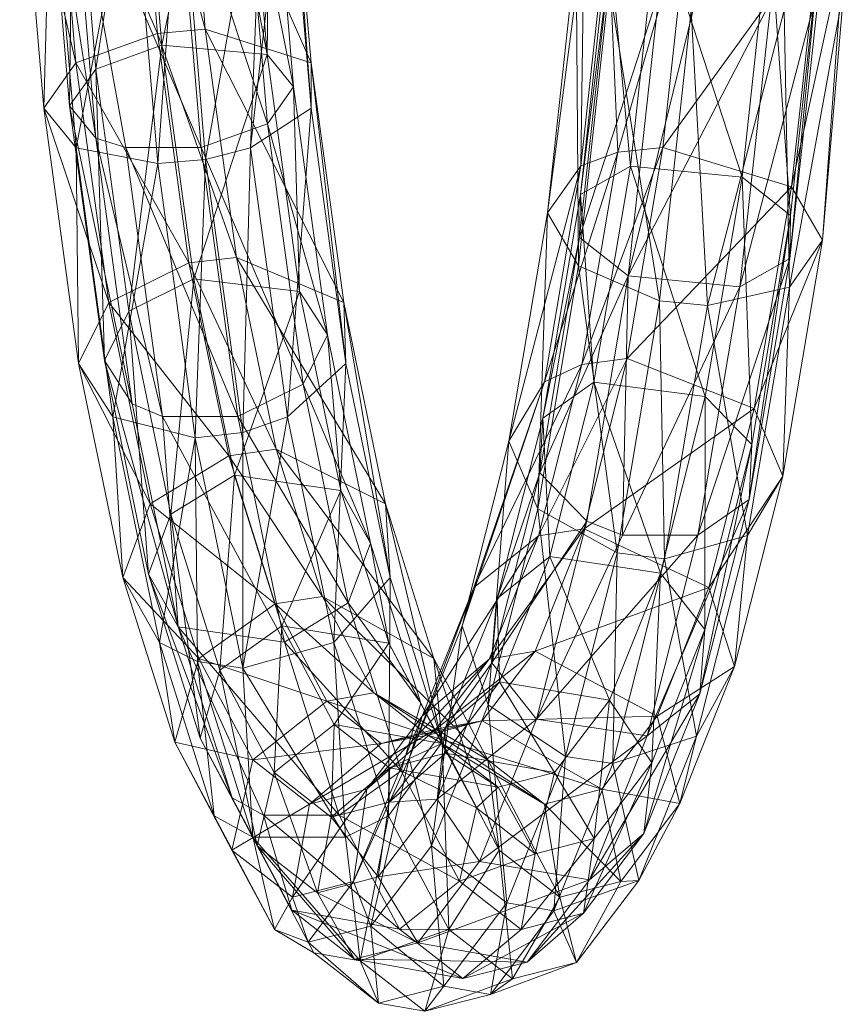
# Model space of a CAD drawing. Units: millimetres. Extents: x -5558 to 4135, y -3445 to 3571.
# Drawn here: x 744 to 840, y -400 to -286 of the extents above; entities that cross this region are included whole.
import ezdxf

# ---------------------------------------------------------------- set-up
doc = ezdxf.new("R2010")
doc.units = ezdxf.units.MM
doc.linetypes.add('K5LT32776', pattern=[0])
doc.layers.get('0').update_dxf_attribs({"true_color": 0x5890e1})

# ---------------------------------------------------------------- blocks, each defined once
blk = doc.blocks.new('U27')
at = {"color": 33, "linetype": 'K5LT32776', "lineweight": 18, "true_color": 0xe18f57}
for p, q in [((757.85, -258.03), (760.35, -287.77)), ((765.88, -287.3), (757.85, -258.03)), ((763.39, -257.74), (778.1, -291.18)), ((763.39, -257.74), (765.88, -287.3)), ((753.21, -291.91), (758.32, -258.87)), ((760.87, -289.14), (758.32, -258.87)), ((767.04, -258.87), (760.87, -289.14)), ((773.04, -290.23), (767.04, -258.87)), ((773.04, -290.23), (770.46, -259.55)), ((748.31, -260.13), (760.35, -287.77)), ((750.92, -291.18), (748.31, -260.13)), ((750.57, -260.58), (750.2, -296.16)), ((750.57, -260.58), (753.21, -291.91)), ((775.48, -260.13), (778.11, -296.41)), ((778.1, -291.18), (775.48, -260.13)), ((773.04, -290.23), (773.37, -261.85)), ((776.08, -293.97), (773.37, -261.85)), ((747.21, -296.41), (744.43, -263.36)), ((750.92, -291.18), (744.43, -263.36)), ((753.24, -299.9), (747.42, -263.2)), ((747.42, -263.2), (750.2, -296.16)), ((771.12, -301.01), (775.33, -263.36)), ((778.11, -296.41), (775.33, -263.36)), ((772.49, -264.92), (765.92, -302.36)), ((770.22, -264.47), (773.06, -298.22)), ((770.22, -264.47), (776.08, -293.97)), ((771.12, -301.01), (772.49, -264.92)), ((748.02, -266.2), (747.21, -296.41)), ((750.95, -301.01), (748.02, -266.2)), ((750.34, -265.51), (753.24, -299.9)), ((750.34, -265.51), (765.4, -300.99)), ((750.34, -265.51), (756.68, -300.99)), ((773.06, -298.22), (762.47, -266.18)), ((765.4, -300.99), (762.47, -266.18)), ((757.4, -267.32), (750.95, -301.01)), ((757.4, -267.32), (760.39, -302.83)), ((760.39, -302.83), (762.95, -267.03)), ((762.95, -267.03), (765.92, -302.36)), ((821.82, -272.84), (813.55, -301.52)), ((821.82, -272.84), (818.76, -300.97)), ((812.41, -274.32), (809.27, -303.11)), ((812.41, -274.32), (813.55, -301.52)), ((818.14, -274.33), (815.01, -303.13)), ((827.92, -304.42), (818.14, -274.33)), ((831.1, -275.22), (827.92, -304.42)), ((831.1, -275.22), (833.52, -308.82)), ((805.43, -308.52), (809.67, -276)), ((809.25, -306.4), (812.49, -276.59)), ((809.27, -303.11), (809.67, -276)), ((812.49, -276.59), (815.01, -303.13)), ((818.76, -300.97), (836.85, -276)), ((833.63, -305.54), (836.85, -276)), ((808.75, -278.05), (805.43, -308.52)), ((809.03, -314.68), (808.75, -278.05)), ((833.42, -313.82), (836.85, -278.26)), ((833.52, -308.82), (836.85, -278.26)), ((839.65, -278.05), (833.63, -305.54)), ((839.65, -278.05), (837.23, -311.7)), ((812.56, -280.04), (809.14, -311.4)), ((809.25, -306.4), (812.56, -280.04)), ((812.56, -282.31), (809.03, -314.68)), ((812.56, -282.31), (818.39, -318.7)), ((836.92, -281.71), (827.66, -317.09)), ((833.39, -317.11), (839.73, -282.31)), ((833.42, -313.82), (836.92, -281.71)), ((837.23, -311.7), (839.73, -282.31)), ((818.31, -283.08), (809.14, -311.4)), ((818.31, -283.08), (814.74, -315.8)), ((814.74, -315.8), (822.55, -283.97)), ((814.74, -315.8), (831.27, -283.97)), ((831.27, -283.97), (827.66, -317.09)), ((822.05, -285.08), (818.39, -318.7)), ((823.91, -319.25), (822.05, -285.08)), ((823.91, -319.25), (832.78, -285.08)), ((832.78, -285.08), (833.39, -317.11)), ((750.92, -291.18), (760.35, -287.77)), ((765.88, -287.3), (760.35, -287.77)), ((763.98, -314.33), (760.35, -287.77)), ((769.49, -313.71), (760.35, -287.77)), ((781.88, -318.92), (765.88, -287.3)), ((765.88, -287.3), (769.49, -313.71)), ((778.1, -291.18), (765.88, -287.3)), ((753.21, -291.91), (760.87, -289.14)), ((757.03, -319.89), (760.87, -289.14)), ((764.56, -316.17), (760.87, -289.14)), ((773.04, -290.23), (760.87, -289.14)), ((773.04, -290.23), (764.56, -316.17)), ((773.04, -290.23), (776.08, -293.97)), ((773.04, -290.23), (776.78, -317.64)), ((750.92, -291.18), (747.21, -296.41)), ((750.92, -291.18), (763.98, -314.33)), ((754.71, -318.92), (750.92, -291.18)), ((781.88, -318.92), (778.1, -291.18)), ((778.1, -291.18), (778.11, -296.41)), ((778.1, -291.18), (782.14, -325.94)), ((753.21, -291.91), (750.2, -296.16)), ((757.03, -319.89), (753.21, -291.91)), ((753.21, -291.91), (754.22, -325.6)), ((773.06, -298.22), (776.08, -293.97)), ((776.78, -317.64), (776.08, -293.97)), ((780, -322.66), (776.08, -293.97)), ((747.21, -296.41), (751.24, -325.94)), ((750.95, -301.01), (747.21, -296.41)), ((754.71, -318.92), (747.21, -296.41)), ((757.43, -330.62), (750.2, -296.16)), ((754.22, -325.6), (750.2, -296.16)), ((753.24, -299.9), (750.2, -296.16)), ((771.12, -301.01), (778.11, -296.41)), ((775.37, -332.11), (778.11, -296.41)), ((778.11, -296.41), (782.14, -325.94)), ((773.06, -298.22), (765.4, -300.99)), ((777.18, -328.36), (773.06, -298.22)), ((773.06, -298.22), (780, -322.66)), ((753.24, -299.9), (757.43, -330.62)), ((753.24, -299.9), (760.93, -332.09)), ((753.24, -299.9), (756.68, -300.99)), ((750.95, -301.01), (751.24, -325.94)), ((755.2, -332.11), (750.95, -301.01)), ((750.95, -301.01), (760.39, -302.83)), ((765.4, -300.99), (756.68, -300.99)), ((769.65, -332.09), (756.68, -300.99)), ((760.93, -332.09), (756.68, -300.99)), ((777.18, -328.36), (765.4, -300.99)), ((765.4, -300.99), (769.65, -332.09)), ((771.12, -301.01), (765.92, -302.36)), ((771.12, -301.01), (770.23, -333.92)), ((775.37, -332.11), (771.12, -301.01)), ((805.07, -328.09), (813.55, -301.52)), ((809.27, -303.11), (813.55, -301.52)), ((818.76, -300.97), (809.41, -326.08)), ((813.55, -301.52), (809.41, -326.08)), ((818.76, -300.97), (813.55, -301.52)), ((814.65, -325.38), (818.76, -300.97)), ((833.63, -305.54), (818.76, -300.97)), ((755.2, -332.11), (760.39, -302.83)), ((760.39, -302.83), (765.92, -302.36)), ((764.72, -334.55), (760.39, -302.83)), ((764.72, -334.55), (765.92, -302.36)), ((770.23, -333.92), (765.92, -302.36)), ((809.27, -303.11), (800.98, -334.96)), ((805.07, -328.09), (809.27, -303.11)), ((809.27, -303.11), (805.43, -308.52)), ((809.25, -306.4), (815.01, -303.13)), ((815.01, -303.13), (810.8, -328.12)), ((827.92, -304.42), (815.01, -303.13)), ((823.66, -329.76), (815.01, -303.13)), ((823.66, -329.76), (827.92, -304.42)), ((827.92, -304.42), (833.52, -308.82)), ((827.92, -304.42), (829.06, -335.34)), ((833.63, -305.54), (814.65, -325.38)), ((829.31, -331.18), (833.63, -305.54)), ((833.63, -305.54), (837.23, -311.7)), ((804.89, -332.27), (809.25, -306.4)), ((809.25, -306.4), (809.14, -311.4)), ((809.25, -306.4), (810.8, -328.12)), ((800.98, -334.96), (805.43, -308.52)), ((804.3, -342.78), (805.43, -308.52)), ((809.03, -314.68), (805.43, -308.52)), ((828.73, -341.69), (833.52, -308.82)), ((829.06, -335.34), (833.52, -308.82)), ((833.42, -313.82), (833.52, -308.82)), ((804.56, -338.61), (809.14, -311.4)), ((804.89, -332.27), (809.14, -311.4)), ((814.74, -315.8), (809.14, -311.4)), ((829.31, -331.18), (837.23, -311.7)), ((832.63, -338.99), (837.23, -311.7)), ((833.39, -317.11), (837.23, -311.7)), ((769.49, -313.71), (763.98, -314.33)), ((781.88, -318.92), (769.49, -313.71)), ((786.69, -342.2), (769.49, -313.71)), ((774.06, -335.87), (769.49, -313.71)), ((833.42, -313.82), (822.82, -345.83)), ((833.42, -313.82), (827.66, -317.09)), ((833.42, -313.82), (828.73, -341.69)), ((754.71, -318.92), (763.98, -314.33)), ((763.98, -314.33), (768.58, -336.63)), ((774.06, -335.87), (763.98, -314.33)), ((804.3, -342.78), (809.03, -314.68)), ((809.03, -314.68), (813.47, -347.87)), ((809.03, -314.68), (818.39, -318.7)), ((757.03, -319.89), (764.56, -316.17)), ((761.88, -343.38), (764.56, -316.17)), ((769.25, -338.86), (764.56, -316.17)), ((776.78, -317.64), (764.56, -316.17)), ((814.74, -315.8), (804.56, -338.61)), ((809.96, -344.19), (814.74, -315.8)), ((814.74, -315.8), (814.1, -345.83)), ((814.74, -315.8), (827.66, -317.09)), ((776.78, -317.64), (769.25, -338.86)), ((776.78, -317.64), (780, -322.66)), ((776.78, -317.64), (781.53, -340.65)), ((827.66, -317.09), (814.1, -345.83)), ((822.82, -345.83), (827.66, -317.09)), ((823.91, -319.25), (833.39, -317.11)), ((828.55, -345.86), (833.39, -317.11)), ((833.39, -317.11), (832.63, -338.99)), ((813.47, -347.87), (818.39, -318.7)), ((818.97, -348.57), (818.39, -318.7)), ((823.91, -319.25), (818.39, -318.7)), ((754.71, -318.92), (751.24, -325.94)), ((757.03, -319.89), (754.22, -325.6)), ((754.71, -318.92), (768.58, -336.63)), ((754.71, -318.92), (759.51, -342.2)), ((761.88, -343.38), (757.03, -319.89)), ((757.03, -319.89), (759.32, -350.31)), ((786.69, -342.2), (781.88, -318.92)), ((781.88, -318.92), (787.26, -350.72)), ((781.88, -318.92), (782.14, -325.94)), ((823.91, -319.25), (818.97, -348.57)), ((823.91, -319.25), (828.55, -345.86)), ((777.18, -328.36), (780, -322.66)), ((781.53, -340.65), (780, -322.66)), ((784.97, -346.74), (780, -322.66)), ((762.75, -356.4), (754.22, -325.6)), ((759.32, -350.31), (754.22, -325.6)), ((757.43, -330.62), (754.22, -325.6)), ((814.65, -325.38), (804.39, -345.89)), ((814.65, -325.38), (809.41, -326.08)), ((809.65, -345.07), (814.65, -325.38)), ((829.31, -331.18), (814.65, -325.38)), ((755.2, -332.11), (751.24, -325.94)), ((756.36, -350.72), (751.24, -325.94)), ((759.51, -342.2), (751.24, -325.94)), ((775.37, -332.11), (782.14, -325.94)), ((780.75, -358.22), (782.14, -325.94)), ((787.26, -350.72), (782.14, -325.94)), ((796.9, -351.86), (809.41, -326.08)), ((804.39, -345.89), (809.41, -326.08)), ((805.07, -328.09), (809.41, -326.08)), ((777.18, -328.36), (769.65, -332.09)), ((782.4, -353.66), (777.18, -328.36)), ((777.18, -328.36), (784.97, -346.74)), ((805.07, -328.09), (795.58, -356.29)), ((805.07, -328.09), (796.9, -351.86)), ((805.07, -328.09), (800.98, -334.96)), ((804.89, -332.27), (810.8, -328.12)), ((805.69, -348.28), (810.8, -328.12)), ((818.48, -350.2), (810.8, -328.12)), ((823.66, -329.76), (810.8, -328.12)), ((823.66, -329.76), (818.48, -350.2)), ((823.66, -329.76), (823.63, -356.74)), ((823.66, -329.76), (829.06, -335.34)), ((762.75, -356.4), (757.43, -330.62)), ((757.43, -330.62), (760.93, -332.09)), ((829.31, -331.18), (809.65, -345.07)), ((829.31, -331.18), (824.07, -351.86)), ((829.31, -331.18), (832.63, -338.99)), ((755.2, -332.11), (756.36, -350.72)), ((755.2, -332.11), (760.58, -358.22)), ((755.2, -332.11), (764.72, -334.55)), ((775.03, -358.18), (760.93, -332.09)), ((762.75, -356.4), (760.93, -332.09)), ((769.65, -332.09), (760.93, -332.09)), ((782.4, -353.66), (769.65, -332.09)), ((775.03, -358.18), (769.65, -332.09)), ((775.37, -332.11), (770.22, -361.18)), ((775.37, -332.11), (770.23, -333.92)), ((775.37, -332.11), (780.75, -358.22)), ((804.89, -332.27), (799.6, -353.13)), ((804.89, -332.27), (804.56, -338.61)), ((804.89, -332.27), (805.69, -348.28)), ((760.58, -358.22), (764.72, -334.55)), ((764.72, -334.55), (770.23, -333.92)), ((770.22, -361.18), (764.72, -334.55)), ((764.72, -334.55), (764.97, -360.41)), ((770.22, -361.18), (770.23, -333.92)), ((774.06, -335.87), (768.58, -336.63)), ((792.31, -360.07), (774.06, -335.87)), ((786.69, -342.2), (774.06, -335.87)), ((779.42, -352.89), (774.06, -335.87)), ((800.98, -334.96), (795.58, -356.29)), ((798.56, -365.44), (800.98, -334.96)), ((804.3, -342.78), (800.98, -334.96)), ((823.03, -364.17), (829.06, -335.34)), ((829.06, -335.34), (823.63, -356.74)), ((828.73, -341.69), (829.06, -335.34)), ((759.51, -342.2), (768.58, -336.63)), ((773.97, -353.76), (768.58, -336.63)), ((779.42, -352.89), (768.58, -336.63)), ((761.88, -343.38), (769.25, -338.86)), ((767.56, -361.42), (769.25, -338.86)), ((769.25, -338.86), (774.73, -356.29)), ((781.53, -340.65), (769.25, -338.86)), ((804.56, -338.61), (799, -360.57)), ((799.6, -353.13), (804.56, -338.61)), ((809.96, -344.19), (804.56, -338.61)), ((824.07, -351.86), (832.63, -338.99)), ((832.63, -338.99), (827.05, -361.01)), ((828.55, -345.86), (832.63, -338.99)), ((781.53, -340.65), (774.73, -356.29)), ((781.53, -340.65), (784.97, -346.74)), ((787.09, -358.31), (781.53, -340.65)), ((759.51, -342.2), (756.36, -350.72)), ((759.51, -342.2), (773.97, -353.76)), ((765.14, -360.07), (759.51, -342.2)), ((792.31, -360.07), (786.69, -342.2)), ((786.69, -342.2), (787.26, -350.72)), ((786.69, -342.2), (793.25, -369.75)), ((804.3, -342.78), (798.56, -365.44)), ((804.3, -342.78), (813.47, -347.87)), ((804.3, -342.78), (807.51, -371.41)), ((828.73, -341.69), (816.94, -369.02)), ((828.73, -341.69), (822.82, -345.83)), ((823.03, -364.17), (828.73, -341.69)), ((761.88, -343.38), (759.32, -350.31)), ((761.88, -343.38), (767.56, -361.42)), ((761.88, -343.38), (765.29, -369.28)), ((809.65, -345.07), (798.69, -360.15)), ((809.96, -344.19), (799, -360.57)), ((803.99, -359.24), (809.65, -345.07)), ((809.96, -344.19), (804.15, -367.1)), ((809.65, -345.07), (804.39, -345.89)), ((824.07, -351.86), (809.65, -345.07)), ((809.96, -344.19), (814.1, -345.83)), ((790.95, -366.74), (804.39, -345.89)), ((796.9, -351.86), (804.39, -345.89)), ((804.39, -345.89), (798.69, -360.15)), ((804.15, -367.1), (814.1, -345.83)), ((804.15, -367.1), (822.82, -345.83)), ((822.82, -345.83), (814.1, -345.83)), ((822.82, -345.83), (816.94, -369.02)), ((818.97, -348.57), (828.55, -345.86)), ((822.67, -369.05), (828.55, -345.86)), ((828.55, -345.86), (827.05, -361.01)), ((782.4, -353.66), (784.97, -346.74)), ((787.09, -358.31), (784.97, -346.74)), ((784.97, -346.74), (790.78, -365.23)), ((799.6, -353.13), (805.69, -348.28)), ((799.89, -362.79), (805.69, -348.28)), ((812.59, -364.91), (805.69, -348.28)), ((818.48, -350.2), (805.69, -348.28)), ((807.51, -371.41), (813.47, -347.87)), ((812.98, -372.23), (813.47, -347.87)), ((818.97, -348.57), (813.47, -347.87)), ((812.98, -372.23), (818.97, -348.57)), ((818.97, -348.57), (822.67, -369.05)), ((762.34, -369.75), (756.36, -350.72)), ((760.58, -358.22), (756.36, -350.72)), ((765.14, -360.07), (756.36, -350.72)), ((762.75, -356.4), (759.32, -350.31)), ((768.98, -376.19), (759.32, -350.31)), ((759.32, -350.31), (765.29, -369.28)), ((780.75, -358.22), (787.26, -350.72)), ((787.06, -378.26), (787.26, -350.72)), ((787.26, -350.72), (793.25, -369.75)), ((812.59, -364.91), (818.48, -350.2)), ((818.48, -350.2), (817.48, -372.13)), ((818.48, -350.2), (823.63, -356.74)), ((796.9, -351.86), (789.44, -371.64)), ((796.9, -351.86), (790.95, -366.74)), ((796.9, -351.86), (795.58, -356.29)), ((824.07, -351.86), (803.99, -359.24)), ((818.12, -366.74), (824.07, -351.86)), ((824.07, -351.86), (827.05, -361.01)), ((779.42, -352.89), (773.97, -353.76)), ((792.31, -360.07), (779.42, -352.89)), ((798.53, -371.81), (779.42, -352.89)), ((779.42, -352.89), (785.34, -364.06)), ((765.14, -360.07), (773.97, -353.76)), ((773.97, -353.76), (779.92, -365)), ((785.34, -364.06), (773.97, -353.76)), ((782.4, -353.66), (775.03, -358.18)), ((782.4, -353.66), (788.51, -373.09)), ((782.4, -353.66), (790.78, -365.23)), ((799.6, -353.13), (793.6, -368.15)), ((799.6, -353.13), (799, -360.57)), ((799.6, -353.13), (799.89, -362.79)), ((762.75, -356.4), (768.98, -376.19)), ((762.75, -356.4), (775.03, -358.18)), ((762.75, -356.4), (781.34, -378.22)), ((762.75, -356.4), (772.62, -378.22)), ((767.56, -361.42), (774.73, -356.29)), ((773.83, -373.26), (774.73, -356.29)), ((780.79, -367.73), (774.73, -356.29)), ((787.09, -358.31), (774.73, -356.29)), ((789.44, -371.64), (795.58, -356.29)), ((792.04, -381.75), (795.58, -356.29)), ((798.56, -365.44), (795.58, -356.29)), ((816.56, -380.34), (823.63, -356.74)), ((823.63, -356.74), (817.48, -372.13)), ((823.03, -364.17), (823.63, -356.74)), ((760.58, -358.22), (762.34, -369.75)), ((760.58, -358.22), (766.89, -378.26)), ((760.58, -358.22), (764.97, -360.41)), ((770.22, -361.18), (780.75, -358.22)), ((788.51, -373.09), (775.03, -358.18)), ((775.03, -358.18), (781.34, -378.22)), ((787.06, -378.26), (780.75, -358.22)), ((780.75, -358.22), (782.1, -380.75)), ((787.09, -358.31), (780.79, -367.73)), ((787.09, -358.31), (790.78, -365.23)), ((787.09, -358.31), (793.23, -369.91)), ((803.99, -359.24), (792.54, -368.26)), ((797.88, -367.3), (803.99, -359.24)), ((803.99, -359.24), (798.69, -360.15)), ((818.12, -366.74), (803.99, -359.24)), ((765.14, -360.07), (762.34, -369.75)), ((766.89, -378.26), (764.97, -360.41)), ((771.37, -380.75), (764.97, -360.41)), ((770.22, -361.18), (764.97, -360.41)), ((765.14, -360.07), (779.92, -365)), ((765.14, -360.07), (771.36, -371.81)), ((784.53, -375.21), (798.69, -360.15)), ((790.95, -366.74), (798.69, -360.15)), ((792.31, -360.07), (798.53, -371.81)), ((792.31, -360.07), (799.86, -382.24)), ((792.31, -360.07), (793.25, -369.75)), ((792.54, -368.26), (798.69, -360.15)), ((799, -360.57), (792.68, -376.36)), ((793.6, -368.15), (799, -360.57)), ((804.15, -367.1), (799, -360.57)), ((818.12, -366.74), (827.05, -361.01)), ((820.72, -376.85), (827.05, -361.01)), ((822.67, -369.05), (827.05, -361.01)), ((767.56, -361.42), (765.29, -369.28)), ((773.83, -373.26), (767.56, -361.42)), ((767.56, -361.42), (771.88, -381.74)), ((770.22, -361.18), (782.1, -380.75)), ((771.37, -380.75), (770.22, -361.18)), ((793.6, -368.15), (799.89, -362.79)), ((793.63, -371.04), (799.89, -362.79)), ((806.25, -373.28), (799.89, -362.79)), ((812.59, -364.91), (799.89, -362.79)), ((785.34, -364.06), (779.92, -365)), ((805.08, -376.92), (785.34, -364.06)), ((798.53, -371.81), (785.34, -364.06)), ((791.58, -368.93), (785.34, -364.06)), ((823.03, -364.17), (810.27, -385.7)), ((823.03, -364.17), (816.56, -380.34)), ((823.03, -364.17), (816.94, -369.02)), ((771.36, -371.81), (779.92, -365)), ((786.2, -369.9), (779.92, -365)), ((791.58, -368.93), (779.92, -365)), ((788.51, -373.09), (790.78, -365.23)), ((793.23, -369.91), (790.78, -365.23)), ((797.21, -377.37), (790.78, -365.23)), ((798.56, -365.44), (792.04, -381.75)), ((798.56, -365.44), (800.74, -388.34)), ((798.56, -365.44), (807.51, -371.41)), ((812.59, -364.91), (806.25, -373.28)), ((812.59, -364.91), (810.84, -380.89)), ((812.59, -364.91), (817.48, -372.13)), ((773.83, -373.26), (780.79, -367.73)), ((780.44, -378.42), (780.79, -367.73)), ((787.18, -372.71), (780.79, -367.73)), ((793.23, -369.91), (780.79, -367.73)), ((782.99, -385.87), (790.95, -366.74)), ((784.53, -375.21), (790.95, -366.74)), ((797.88, -367.3), (786.2, -369.9)), ((789.44, -371.64), (790.95, -366.74)), ((791.58, -368.93), (797.88, -367.3)), ((797.88, -367.3), (792.54, -368.26)), ((804.15, -367.1), (792.68, -376.36)), ((797.56, -383.58), (804.15, -367.1)), ((818.12, -366.74), (797.88, -367.3)), ((797.88, -367.3), (811.7, -375.21)), ((804.15, -367.1), (816.94, -369.02)), ((818.12, -366.74), (811.7, -375.21)), ((818.12, -366.74), (820.72, -376.85)), ((777.91, -376.92), (792.54, -368.26)), ((784.53, -375.21), (792.54, -368.26)), ((786.2, -369.9), (792.54, -368.26)), ((791.58, -368.93), (786.2, -369.9)), ((793.6, -368.15), (787.12, -376.7)), ((791.58, -368.93), (811.7, -375.21)), ((791.58, -368.93), (805.08, -376.92)), ((793.6, -368.15), (792.68, -376.36)), ((793.6, -368.15), (793.63, -371.04)), ((762.34, -369.75), (766.89, -378.26)), ((762.34, -369.75), (768.96, -382.24)), ((771.36, -371.81), (762.34, -369.75)), ((771.88, -381.74), (765.29, -369.28)), ((775.87, -389.19), (765.29, -369.28)), ((768.98, -376.19), (765.29, -369.28)), ((771.36, -371.81), (786.2, -369.9)), ((777.91, -376.92), (786.2, -369.9)), ((787.06, -378.26), (793.25, -369.75)), ((793.23, -369.91), (787.18, -372.71)), ((793.23, -369.91), (797.21, -377.37)), ((799.71, -374.97), (793.23, -369.91)), ((794.03, -391.42), (793.25, -369.75)), ((799.86, -382.24), (793.25, -369.75)), ((797.56, -383.58), (816.94, -369.02)), ((810.27, -385.7), (816.94, -369.02)), ((812.98, -372.23), (822.67, -369.05)), ((822.67, -369.05), (816, -385.74)), ((822.67, -369.05), (820.72, -376.85)), ((787.12, -376.7), (793.63, -371.04)), ((787.18, -372.71), (793.63, -371.04)), ((799.71, -374.97), (793.63, -371.04)), ((806.25, -373.28), (793.63, -371.04)), ((771.36, -371.81), (768.96, -382.24)), ((771.36, -371.81), (777.91, -376.92)), ((789.44, -371.64), (782.99, -385.87)), ((789.44, -371.64), (785, -391.03)), ((789.44, -371.64), (792.04, -381.75)), ((798.53, -371.81), (805.08, -376.92)), ((798.53, -371.81), (799.86, -382.24)), ((798.53, -371.81), (806.84, -387.69)), ((807.51, -371.41), (800.74, -388.34)), ((806.17, -389.25), (807.51, -371.41)), ((806.17, -389.25), (812.98, -372.23)), ((812.98, -372.23), (807.51, -371.41)), ((809.59, -389.55), (817.48, -372.13)), ((810.84, -380.89), (817.48, -372.13)), ((812.98, -372.23), (816, -385.74)), ((816.56, -380.34), (817.48, -372.13)), ((773.83, -373.26), (771.88, -381.74)), ((773.83, -373.26), (780.44, -378.42)), ((773.83, -373.26), (778.84, -387.17)), ((780.44, -378.42), (787.18, -372.71)), ((788.51, -373.09), (781.34, -378.22)), ((787.12, -376.7), (787.18, -372.71)), ((799.71, -374.97), (787.18, -372.71)), ((788.51, -373.09), (795.27, -385.84)), ((788.51, -373.09), (797.21, -377.37)), ((799.71, -374.97), (806.25, -373.28)), ((806.25, -373.28), (803.99, -382.66)), ((806.25, -373.28), (810.84, -380.89)), ((784.53, -375.21), (775.94, -387.69)), ((784.53, -375.21), (777.91, -376.92)), ((782.99, -385.87), (784.53, -375.21)), ((799.71, -374.97), (797.21, -377.37)), ((799.71, -374.97), (803.99, -382.66)), ((811.7, -375.21), (805.08, -376.92)), ((811.7, -375.21), (813.89, -385.87)), ((811.7, -375.21), (820.72, -376.85)), ((777.91, -376.92), (768.96, -382.24)), ((775.87, -389.19), (768.98, -376.19)), ((768.98, -376.19), (772.62, -378.22)), ((777.91, -376.92), (775.94, -387.69)), ((780.44, -378.42), (787.12, -376.7)), ((785.87, -385.35), (792.68, -376.36)), ((787.12, -376.7), (785.87, -385.35)), ((787.12, -376.7), (792.68, -376.36)), ((797.56, -383.58), (792.68, -376.36)), ((805.08, -376.92), (813.89, -385.87)), ((805.08, -376.92), (806.84, -387.69)), ((813.89, -385.87), (820.72, -376.85)), ((816, -385.74), (820.72, -376.85)), ((795.27, -385.84), (797.21, -377.37)), ((797.21, -377.37), (803.99, -382.66)), ((768.96, -382.24), (766.89, -378.26)), ((773.86, -391.42), (766.89, -378.26)), ((771.37, -380.75), (766.89, -378.26)), ((781.34, -378.22), (772.62, -378.22)), ((788.31, -391.38), (772.62, -378.22)), ((775.87, -389.19), (772.62, -378.22)), ((780.44, -378.42), (778.84, -387.17)), ((780.44, -378.42), (785.87, -385.35)), ((795.27, -385.84), (781.34, -378.22)), ((781.34, -378.22), (788.31, -391.38)), ((787.06, -378.26), (782.1, -380.75)), ((787.06, -378.26), (783.76, -395.04)), ((794.03, -391.42), (787.06, -378.26)), ((816.56, -380.34), (803.08, -395.2)), ((809.59, -389.55), (816.56, -380.34)), ((816.56, -380.34), (810.27, -385.7)), ((771.37, -380.75), (783.76, -395.04)), ((771.37, -380.75), (778.44, -394.11)), ((771.37, -380.75), (782.1, -380.75)), ((771.37, -380.75), (773.86, -391.42)), ((783.76, -395.04), (782.1, -380.75)), ((802.39, -391.41), (810.84, -380.89)), ((810.84, -380.89), (803.99, -382.66)), ((809.59, -389.55), (810.84, -380.89)), ((768.96, -382.24), (775.94, -387.69)), ((773.86, -391.42), (768.96, -382.24)), ((775.87, -389.19), (771.88, -381.74)), ((783.12, -394.86), (771.88, -381.74)), ((771.88, -381.74), (778.84, -387.17)), ((792.04, -381.75), (785, -391.03)), ((792.04, -381.75), (800.74, -388.34)), ((792.04, -381.75), (793.43, -397.98)), ((794.03, -391.42), (799.86, -382.24)), ((795.27, -385.84), (803.99, -382.66)), ((801.38, -397.15), (799.86, -382.24)), ((799.86, -382.24), (806.84, -387.69)), ((802.39, -391.41), (803.99, -382.66)), ((797.56, -383.58), (785.87, -385.35)), ((797.56, -383.58), (790.46, -392.96)), ((797.56, -383.58), (810.27, -385.7)), ((782.99, -385.87), (775.94, -387.69)), ((782.99, -385.87), (777.75, -392.9)), ((778.84, -387.17), (785.87, -385.35)), ((782.99, -385.87), (785, -391.03)), ((790.46, -392.96), (785.87, -385.35)), ((795.27, -385.84), (788.31, -391.38)), ((790.46, -392.96), (810.27, -385.7)), ((802.39, -391.41), (795.27, -385.84)), ((810.27, -385.7), (803.08, -395.2)), ((806.17, -389.25), (816, -385.74)), ((813.89, -385.87), (806.84, -387.69)), ((808.8, -395.24), (816, -385.74)), ((808.8, -395.24), (813.89, -385.87)), ((816, -385.74), (813.89, -385.87)), ((783.12, -394.86), (778.84, -387.17)), ((790.46, -392.96), (778.84, -387.17)), ((773.86, -391.42), (775.94, -387.69)), ((777.75, -392.9), (775.94, -387.69)), ((800.74, -388.34), (793.43, -397.98)), ((798.83, -398.94), (800.74, -388.34)), ((806.17, -389.25), (800.74, -388.34)), ((801.38, -397.15), (806.84, -387.69)), ((808.8, -395.24), (806.84, -387.69)), ((775.87, -389.19), (783.12, -394.86)), ((775.87, -389.19), (795.65, -397.11)), ((775.87, -389.19), (788.31, -391.38)), ((806.17, -389.25), (798.83, -398.94)), ((806.17, -389.25), (808.8, -395.24)), ((809.59, -389.55), (795.65, -397.11)), ((809.59, -389.55), (802.39, -391.41)), ((809.59, -389.55), (803.08, -395.2)), ((773.86, -391.42), (777.75, -392.9)), ((773.86, -391.42), (778.44, -394.11)), ((777.75, -392.9), (785, -391.03)), ((794.03, -391.42), (783.76, -395.04)), ((785, -391.03), (793.43, -397.98)), ((785, -391.03), (785.9, -399.93)), ((802.39, -391.41), (788.31, -391.38)), ((795.65, -397.11), (788.31, -391.38)), ((791.26, -400.89), (794.03, -391.42)), ((794.03, -391.42), (801.38, -397.15)), ((802.39, -391.41), (795.65, -397.11)), ((777.75, -392.9), (785.9, -399.93)), ((777.75, -392.9), (778.44, -394.11)), ((783.12, -394.86), (790.46, -392.96)), ((790.46, -392.96), (803.08, -395.2)), ((785.9, -399.93), (778.44, -394.11)), ((783.76, -395.04), (778.44, -394.11)), ((783.12, -394.86), (795.65, -397.11)), ((783.12, -394.86), (803.08, -395.2)), ((783.76, -395.04), (785.9, -399.93)), ((791.26, -400.89), (783.76, -395.04)), ((795.65, -397.11), (803.08, -395.2)), ((798.83, -398.94), (808.8, -395.24)), ((808.8, -395.24), (801.38, -397.15)), ((791.26, -400.89), (801.38, -397.15)), ((798.83, -398.94), (801.38, -397.15)), ((785.9, -399.93), (793.43, -397.98)), ((791.26, -400.89), (793.43, -397.98)), ((798.83, -398.94), (793.43, -397.98)), ((791.26, -400.89), (798.83, -398.94)), ((791.26, -400.89), (785.9, -399.93))]:
    blk.add_line(p, q, dxfattribs=at)

msp = doc.modelspace()

# ---------------------------------------------------------------- block references
msp.add_blockref('U27', (0, 0))

doc.saveas('drawing.dxf')
